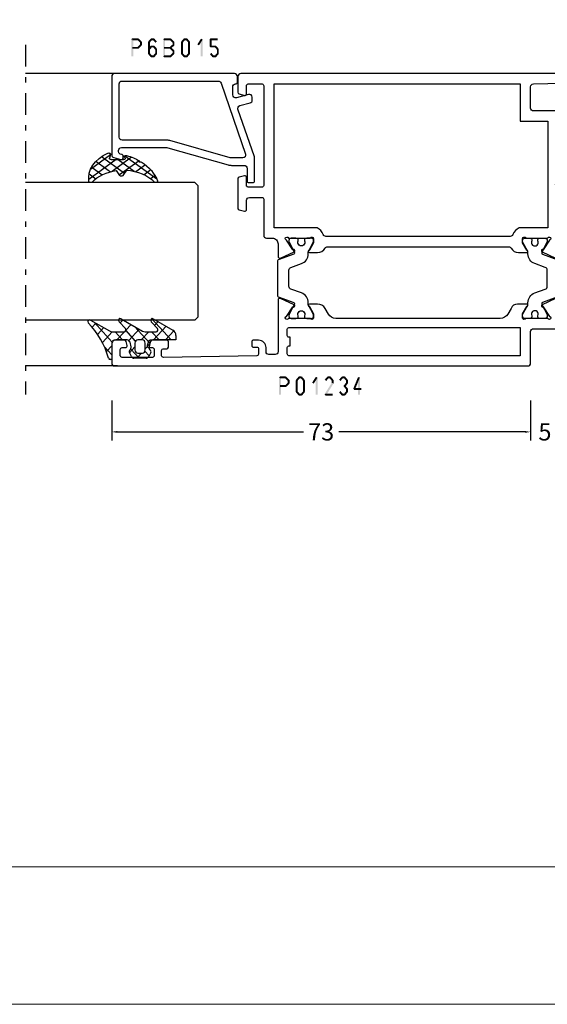
# Model space of a CAD drawing. Units: millimetres. Extents: x -1817 to 21, y -1445 to 419.
# Drawn here: x -178 to -86, y -811 to -640 of the extents above; entities that cross this region are included whole.
import ezdxf

# ---------------------------------------------------------------- set-up
doc = ezdxf.new("R2010")
doc.units = ezdxf.units.MM
doc.header["$LTSCALE"] = 0.838525
doc.linetypes.add('OGLT0', pattern=[10, 4.5, -2.2, 1.1, -2.2])
doc.layers.get('Defpoints').update_dxf_attribs({"lineweight": 5})
doc.layers.add('Frame Border', color=1, linetype='Continuous', lineweight=5)
doc.layers.add('PROFIL', color=7, linetype='Continuous', lineweight=5)
doc.styles.get("Standard").update_dxf_attribs({"font": 'txt.shx', "oblique": 1})
doc.dimstyles.new('ORGADATA', dxfattribs={"dimtxt": 0.18, "dimasz": 0.18, "dimexe": 0.18, "dimexo": 0.625, "dimgap": 0.09, "dimtad": 1, "dimtih": 1, "dimtoh": 1, "dimdec": 4, "dimzin": 0, "dimdsep": 46, "dimtxsty": 'Standard', "dimcen": 0.09, "dimadec": 0, "dimazin": 0, "dimtfac": 1, "dimtdec": 4, "dimtofl": 0, "dimtmove": 2, "dimatfit": 3, "dimfxl": 0, "dimtolj": 1, "dimtzin": 0, "dimarcsym": 0})

# ---------------------------------------------------------------- blocks, each defined once
blk = doc.blocks.new('BLYP01234', base_point=(-304.252515, 2265.608719))
at = {"color": 7, "linetype": 'Continuous'}
for points in [[(-300.252515, 2360.608719), (-303.752515, 2360.608719, 0.198912), (-304.106069, 2360.462272, 0.198912), (-304.252515, 2360.108719), (-304.252515, 2288.108719, 0.414214), (-303.752515, 2287.608719), (-298.252515, 2287.608719, -0.414227), (-297.752515, 2287.108697), (-297.752515, 2277.608719, 0.414225), (-297.252496, 2277.108719), (-296.452515, 2277.108719, 0.414225), (-295.952515, 2277.608738), (-295.952515, 2281.809765, -0.414214), (-294.952515, 2282.809765), (-292.755702, 2282.809765, 0.548634), (-292.483815, 2283.236563), (-293.592686, 2285.614545, 1.189578), (-293.915878, 2285.38911), (-295.609893, 2284.289017, -0.309121), (-295.85252, 2284.059919, -0.843039), (-295.95252, 2284.642762), (-295.95252, 2288.427077, -0.843039), (-295.85252, 2289.009919), (-295.15252, 2289.009919), (-293.852519, 2288.259363, 0.998611), (-293.45252, 2288.259919), (-293.45252, 2289.90274, 0.302072), (-294.20252, 2291.001778), (-295.20252, 2291.579128, -0.267949), (-295.95252, 2292.878166), (-295.95252, 2321.540472, -0.267949), (-295.20252, 2322.83951), (-294.20252, 2323.41686, 0.267956), (-293.45252, 2324.715934), (-293.45252, 2326.158719, 0.998611), (-293.852519, 2326.159275), (-295.15252, 2325.408719), (-295.85252, 2325.408719, -0.843039), (-295.95252, 2325.991561), (-295.95252, 2329.775876, -0.843039), (-295.85252, 2330.358719, -0.309121), (-295.609893, 2330.129621), (-293.915886, 2329.02952, 1.189543), (-293.592686, 2328.804093), (-292.483809, 2331.182088, 0.548619), (-292.755702, 2331.608873), (-301.752515, 2331.608873, -0.414214), (-302.252515, 2332.108873), (-302.252515, 2333.209104, -0.414214), (-301.752515, 2333.709104), (-301.052515, 2333.709104, 0.414218), (-299.752515, 2335.009125), (-299.752515, 2335.909104, 0.414214), (-300.052515, 2336.209104), (-300.663311, 2336.209104, 0.419626), (-300.96326, 2335.903571), (-300.952414, 2335.314239, -0.419614), (-301.252363, 2335.008719), (-302.152515, 2335.008719, -0.408834), (-302.452465, 2335.303198), (-302.752465, 2351.603198, -0.419614), (-302.452515, 2351.908719), (-301.552363, 2351.908719, -0.408834), (-301.252414, 2351.614239), (-301.241168, 2351.003198, 0.408834), (-300.941218, 2350.708719), (-300.052515, 2350.708719, 0.414214), (-299.752515, 2351.008719), (-299.752515, 2353.921154, 0.339474), (-299.97489, 2354.210937), (-300.67487, 2354.398496, 0.493145), (-301.052515, 2354.108719), (-301.052515, 2353.508719, -0.414214), (-301.352515, 2353.208719), (-302.452515, 2353.208719, -0.414214), (-302.752515, 2353.508719), (-302.752515, 2358.808719, -0.414214), (-302.452515, 2359.108719), (-301.352515, 2359.108719, -0.414214), (-301.052515, 2358.808719), (-301.052515, 2358.208719, 0.493145), (-300.67487, 2357.918941), (-299.97487, 2358.106505, 0.339454), (-299.752515, 2358.396283), (-299.752515, 2360.108719, 0.414214), (-300.252515, 2360.608719)], [(-253.252515, 2266.108719), (-253.252515, 2302.108719), (-253.252515, 2338.108719, 0.414214), (-253.752515, 2338.608719), (-256.511361, 2338.608719, 0.339454), (-256.801139, 2338.386364), (-257.042287, 2337.486385, 0.493168), (-256.752515, 2337.108719), (-255.352515, 2337.108719, -0.414214), (-255.052515, 2336.808719), (-255.052515, 2334.408719, -0.414214), (-255.352515, 2334.108719), (-272.752515, 2334.108719, -0.414214), (-273.052515, 2334.408719), (-273.052515, 2336.808719, -0.414214), (-272.752515, 2337.108719), (-271.352515, 2337.108719, 0.493145), (-271.062738, 2337.486364), (-271.303892, 2338.386364, 0.339454), (-271.59367, 2338.608719), (-276.711361, 2338.608719, 0.339454), (-277.001139, 2338.386364), (-277.242293, 2337.486364, 0.493145), (-276.952515, 2337.108719), (-275.352534, 2337.108719, -0.414225), (-274.852515, 2336.608719), (-274.852515, 2334.408738, -0.414232), (-275.152515, 2334.108719), (-281.452501, 2334.108719, 0.414225), (-281.95252, 2333.608719), (-281.95252, 2332.608873, -0.414214), (-282.95252, 2331.608873), (-285.149338, 2331.608873, 0.548619), (-285.42123, 2331.182088), (-284.312353, 2328.804093, 1.189543), (-283.989154, 2329.02952), (-282.295147, 2330.129621, -0.309121), (-282.05252, 2330.358719, -0.843039), (-281.95252, 2329.775876), (-281.95252, 2325.991561, -0.843039), (-282.05252, 2325.408719), (-282.75252, 2325.408719), (-284.052521, 2326.159264, 0.998638), (-284.45252, 2326.158719), (-284.45252, 2324.715898, 0.267949), (-283.70252, 2323.41686, -0.267949), (-283.45252, 2322.983848), (-283.45252, 2291.43479, -0.267949), (-283.70252, 2291.001778, 0.267949), (-284.45252, 2289.70274), (-284.45252, 2288.259919, 0.998611), (-284.052521, 2288.259363), (-282.75252, 2289.009919), (-282.05252, 2289.009919, -0.843054), (-281.95253, 2288.427073), (-281.95252, 2284.642762, -0.843039), (-282.05252, 2284.059919, -0.309121), (-282.295147, 2284.289017), (-283.989154, 2285.389118, 1.189543), (-284.312353, 2285.614545), (-285.421718, 2283.235504, 0.548619), (-285.149826, 2282.808719), (-273.102815, 2282.808719), (-272.602815, 2283.308719), (-272.102815, 2282.808719), (-260.252515, 2282.808719, 0.414214), (-259.752515, 2283.308719), (-259.752515, 2287.108719, -0.414214), (-259.252515, 2287.608719), (-255.537812, 2287.608719, -0.407547), (-255.037942, 2287.120125), (-254.752566, 2274.614239, -0.419614), (-255.052515, 2274.308719), (-255.952668, 2274.308719, -0.408834), (-256.252617, 2274.603198), (-256.263863, 2275.214228, 0.40886), (-256.563828, 2275.508719), (-256.952515, 2275.508719, 0.414229), (-257.252515, 2275.208703), (-257.252515, 2272.242693, 0.339454), (-257.030161, 2271.952916), (-256.530161, 2271.818941, 0.493145), (-256.152515, 2272.108719), (-256.152515, 2272.708719, -0.414214), (-255.852515, 2273.008719), (-254.852515, 2273.008719, -0.414214), (-254.552515, 2272.708719), (-254.552515, 2267.40874, -0.414235), (-254.852515, 2267.108719), (-255.852515, 2267.108719, -0.414214), (-256.152515, 2267.408719), (-256.152515, 2268.008719, 0.493145), (-256.530161, 2268.298496), (-257.030161, 2268.164522, 0.339454), (-257.252515, 2267.874744), (-257.252515, 2266.108719, 0.414225), (-256.752495, 2265.608719), (-253.752536, 2265.608719, 0.414225), (-253.252515, 2266.108719)], [(-285.916626, 2331.708704), (-291.988434, 2331.708704, 0.315296), (-292.176372, 2331.57711), (-293.154691, 2328.889298, -0.315296), (-293.342628, 2328.757704), (-293.381217, 2328.757704, -0.117216), (-293.516208, 2328.789791), (-295.295656, 2329.686307, 0.115715), (-295.384467, 2329.707692), (-295.55011, 2329.70869, 0.416012), (-295.95252, 2329.308652), (-295.95252, 2328.517704), (-295.904318, 2328.247571, 0.363391), (-295.707428, 2328.082704), (-295.49252, 2328.082704, -1.6948), (-295.49252, 2327.032704), (-295.706499, 2327.033699, 0.36494), (-295.904348, 2326.868673), (-295.95252, 2326.597704), (-295.95252, 2325.808711, 0.412472), (-295.5549, 2325.408719), (-295.388315, 2325.407715, 0.124994), (-295.292743, 2325.431374), (-293.6281, 2326.32221, -0.123465), (-293.486549, 2326.357704), (-293.207834, 2326.357704, 0.315391), (-291.516181, 2327.542637), (-290.848203, 2329.379576, -0.315392), (-290.378285, 2329.708704), (-287.526734, 2329.708704, -0.315392), (-287.056829, 2329.379556), (-286.388834, 2327.542567, 0.31538), (-284.697205, 2326.357704), (-284.418187, 2326.357704, -0.123513), (-284.276586, 2326.322183), (-282.612626, 2325.431388, 0.125029), (-282.51703, 2325.407715), (-282.350016, 2325.408719, 0.412471), (-281.95242, 2325.808734), (-281.95242, 2326.597704), (-282.000147, 2326.868428, 0.364026), (-282.197144, 2327.033704), (-282.41192, 2327.032704, -1.69621), (-282.41192, 2328.082704), (-282.197111, 2328.082704, 0.363799), (-282.00017, 2328.247855), (-281.95242, 2328.517704), (-281.95242, 2329.308697, 0.415999), (-282.354856, 2329.70869), (-282.5209, 2329.707692, 0.115735), (-282.609722, 2329.686289), (-284.388732, 2328.789798, -0.117229), (-284.523737, 2328.757704), (-284.562104, 2328.757704, -0.315268), (-284.750035, 2328.889279), (-285.728675, 2331.577129, 0.315295), (-285.916626, 2331.708704)], [(-255.052515, 2310.858719), (-255.052515, 2289.408719), (-261.552515, 2289.408719), (-261.552515, 2284.608719), (-280.15252, 2284.608719), (-280.15252, 2289.604346, 0.196822), (-281.325597, 2290.680093, -0.314089), (-281.65252, 2291.149181), (-281.65252, 2323.269457, -0.314089), (-281.325597, 2323.738545, 0.196822), (-280.15252, 2324.814292), (-280.15252, 2332.308719), (-255.052515, 2332.308719), (-255.052515, 2310.858719)], [(-302.364647, 2329.921005, -0.198912), (-302.152515, 2330.008873), (-301.052518, 2330.008873, -0.414214), (-300.752518, 2329.708873), (-300.752518, 2329.508719), (-299.252518, 2329.508719), (-299.252518, 2329.708857, -0.41423), (-298.952518, 2330.008873), (-297.85252, 2330.008873, -0.414214), (-297.55252, 2329.708873), (-297.55252, 2289.408719), (-302.452515, 2289.408719), (-302.452515, 2329.708873, -0.198912), (-302.364647, 2329.921005)], [(-293.486549, 2288.060934), (-293.207834, 2288.060934, -0.31538), (-291.516206, 2286.876071), (-290.848203, 2285.039062, 0.315386), (-290.378295, 2284.709934), (-287.526734, 2284.709934, 0.31538), (-287.056837, 2285.039062), (-286.388834, 2286.876071, -0.31538), (-284.697205, 2288.060934), (-284.418187, 2288.060934, 0.123503), (-284.276597, 2288.096449), (-282.612626, 2288.98725, -0.125049), (-282.517014, 2289.010923), (-282.350016, 2289.009919, -0.412455), (-281.95242, 2288.609927), (-281.95242, 2287.820934), (-282.000147, 2287.55021, -0.363979), (-282.19711, 2287.384934), (-282.41192, 2287.385934, 1.69621), (-282.41192, 2286.335934), (-282.197111, 2286.335934, -0.363799), (-282.00017, 2286.170783), (-281.95242, 2285.900934), (-281.95242, 2285.109941, -0.415975), (-282.354824, 2284.709948), (-282.5209, 2284.710946, -0.115706), (-282.609701, 2284.732339), (-284.388732, 2285.62884, 0.117247), (-284.523759, 2285.660934), (-284.562104, 2285.660934, 0.315268), (-284.750035, 2285.529359), (-285.728675, 2282.841509, -0.315295), (-285.916626, 2282.709934), (-291.988434, 2282.709934, -0.315341), (-292.176383, 2282.841559), (-293.154691, 2285.52934, 0.31533), (-293.342653, 2285.660934), (-293.381217, 2285.660934, 0.117206), (-293.516198, 2285.628852), (-295.295656, 2284.732331, -0.11568), (-295.384439, 2284.710946), (-295.55011, 2284.709948, -0.415979), (-295.95252, 2285.109941), (-295.95252, 2285.900934), (-295.904318, 2286.171067, -0.363426), (-295.707403, 2286.335934), (-295.49252, 2286.335934, 1.6948), (-295.49252, 2287.385934), (-295.706499, 2287.384939, -0.364925), (-295.904346, 2287.549955), (-295.95252, 2287.820934), (-295.95252, 2288.609927, -0.412474), (-295.554897, 2289.009919), (-295.388315, 2289.010923, -0.124994), (-295.292743, 2288.987264), (-293.6281, 2288.096428, 0.123484), (-293.486549, 2288.060934)]]:
    blk.add_lwpolyline(points, format="xyb", close=True, dxfattribs=at)
blk = doc.blocks.new('BLYP6B015')
at = {"color": 7, "linetype": 'Continuous'}
for points in [[(19, 3.5), (19, 13.95), (19, 24.4, 0.414214), (18.5, 24.9), (4.828594, 24.9, 0.339454), (4.345631, 24.52941), (4.010222, 23.277646, 0.493145), (4.3, 22.9), (4.6, 22.9, 0.414214), (4.9, 23.2, -0.414214), (5.4, 23.7), (5.6, 23.7, -0.414214), (6.1, 23.2), (6.1, 15.4, -0.069132), (6.062129, 15.127406), (3.087103, 4.626967, 0.069132), (3, 4), (3, 1.8, -0.414214), (2.5, 1.3), (0.3, 1.3, 0.414214), (0, 1), (0, 0.3, 0.414214), (0.3, 0), (4.3, 0, 0.083094), (4.462784, 0.027241), (12.777681, 2.890289, -0.434812), (13.423428, 2.546939), (13.899399, 0.77059, 0.339454), (14.382362, 0.4), (14.9, 0.4, 0.493145), (15.382963, 1.02941), (14.809235, 3.17059, -0.493145), (15.292198, 3.8), (16.7, 3.8, -0.414214), (17.2, 3.3, 0.414214), (17.5, 3), (18.5, 3, 0.414214), (19, 3.5)], [(17.7, 14.708367), (17.7, 6.316733, -0.320103), (17.362784, 5.843974), (4.962784, 1.574311, -0.515034), (4.3, 2.047071), (4.3, 4, -0.069132), (4.337871, 4.272594), (7.312897, 14.773033, 0.069132), (7.4, 15.4), (7.4, 23.1, -0.414214), (7.9, 23.6), (17.2, 23.6, -0.414214), (17.7, 23.1), (17.7, 14.708367)]]:
    blk.add_lwpolyline(points, format="xyb", close=True, dxfattribs=at)
blk = doc.blocks.new('BLYAGS304', base_point=(1.6, 8))
at = {"color": 7, "linetype": 'Continuous'}
for p, q in [((0.477412, 8.226655), (3.935242, 11.684484)), ((1.6, 7.227922), (6.363314, 11.991236)), ((2.000382, 10.735656), (4.515355, 8.220684)), ((3.373946, 11.483413), (5.22622, 9.63114)), ((5.045836, 11.932843), (6.197227, 10.781452)), ((0.868194, 9.746525), (4.853799, 5.76092)), ((0.000074, 8.493324), (0.293324, 8.200074)), ((1.019389, 4.525991), (4.415356, 7.921958)), ((1.6, 6.893398), (4.395232, 4.098166)), ((0.674367, 5.697711), (6.213945, 0.158133)), ((1.848463, 3.233744), (5.26299, 6.648271)), ((2.860245, 2.124206), (4.503122, 3.767083)), ((4.050436, 1.193077), (5.207764, 2.350405)), ((5.430753, 0.452073), (6.173407, 1.194728))]:
    blk.add_line(p, q, dxfattribs=at)
blk.add_lwpolyline([(6.970531, 11.406817, 0.691235), (6.835232, 11.951559, 0.292666), (0.044188, 8.656716, 0.646264), (0.352094, 8.204558), (1.247906, 8.362513, -0.466308), (1.6, 8.067071), (1.6, 5.947214, -0.648232), (1.1, 5.723607, 0.79222), (0.621333, 5.388893, 0.072028), (1.910264, 3.154347, -1), (2.164642, 2.845653, 0.152646), (6.724781, 0.009583, 0.838203), (6.970531, 0.546818, -0.224485), (4.144874, 5.430343), (5.426785, 6.028108, 0.63707), (5.426785, 6.571892), (4.22421, 7.132662, -0.200149), (6.970531, 11.406817)], format="xyb", close=True, dxfattribs=at)
blk = doc.blocks.new('BLYAGS100', base_point=(3.1, 11.2))
at = {"color": 7, "linetype": 'Continuous'}
for p, q in [((2.8031, 11.096307), (5.96847, 14.261677)), ((5.176816, 14.613258), (5.819397, 13.970677)), ((2.725922, 12.821511), (4.438621, 11.108812)), ((4.01443, 13.654323), (5.100808, 12.567945)), ((0, 11.304792), (0.104792, 11.2)), ((0.785472, 11.2), (2.04961, 12.464138)), ((1.301243, 12.124869), (2.226112, 11.2)), ((3.136469, 9.308356), (4.436469, 10.608356)), ((3.136469, 10.289643), (4.439389, 8.986723)), ((5.842231, 9.705201), (6.339338, 9.208095)), ((0.919909, 7.091796), (1.69197, 7.863857)), ((1.085883, 8.097589), (2.038172, 7.145299)), ((2.968538, 7.019105), (4.682757, 8.733324)), ((3.068655, 8.236137), (4.875567, 6.429225)), ((4.694716, 8.731396), (5.607452, 7.81866)), ((0.236469, 6.408356), (0.919909, 7.091796)), ((0.236469, 6.825682), (1.036469, 6.025682)), ((2.608359, 4.537606), (5.293615, 7.222861)), ((0.620521, 4.671088), (1.343057, 5.393624)), ((1.707451, 5.354701), (2.493867, 4.568284)), ((3.136469, 6.047002), (4.436469, 4.747002)), ((3.136469, 2.944395), (4.436469, 4.244395)), ((3.136469, 0.823075), (6.531123, 4.217728)), ((3.136469, 3.925682), (5.342366, 1.719785)), ((5.457037, 3.726435), (6.074252, 3.10922)), ((3.136469, 1.804361), (4.591947, 0.348884))]:
    blk.add_line(p, q, dxfattribs=at)
for points in [[(0.486469, 7.751517), (0.803236, 7.934403), (1.120003, 8.117288, -0.396012), (1.519928, 8.023425, 0.322108), (2.065879, 7.817037), (2.765879, 8.004602, 0.339454), (3.136469, 8.487564), (3.136469, 10.5, 0.414214), (2.436469, 11.2), (0, 11.2), (0, 11.443551, -0.366859), (0.25092, 11.739509, 0.128726), (5.862239, 15.296994, -0.837623), (6.290332, 14.889973), (4.602152, 11.594537, 0.147021), (4.436469, 11.043253), (4.436469, 9.028476, 0.667211), (4.948033, 8.815777), (6.044472, 9.906361, -0.858805), (6.521463, 9.553848), (4.55171, 5.814404, 0.121802), (4.436469, 5.348356), (4.436469, 3.432848, 0.667211), (4.948033, 3.220149), (6.044472, 4.310733, -0.858805), (6.521463, 3.95822), (4.717729, 0.533953, -0.278368), (3.832969, 0), (3.136469, 0), (3.136469, 4.012436, 0.339454), (2.765879, 4.495398), (2.065879, 4.682963, 0.322108), (1.519928, 4.476575, -0.396012), (1.120003, 4.382712), (0.486469, 4.748483, -0.267949), (0.236469, 5.181495), (0.236469, 7.318505, -0.267949), (0.486469, 7.751517)], [(1.036469, 6.25), (1.036469, 5.854701, 0.414214), (1.536469, 5.354701), (2.636469, 5.354701, 0.414214), (3.136469, 5.854701), (3.136469, 6.645299, 0.414214), (2.636469, 7.145299), (1.536469, 7.145299, 0.414214), (1.036469, 6.645299), (1.036469, 6.25)]]:
    blk.add_lwpolyline(points, format="xyb", close=True, dxfattribs=at)
blk = doc.blocks.new('*U124', base_point=(-56, -208))
at = {"color": 7, "linetype": 'Continuous'}
for p, q in [((-42.5, -178), (-43, -178.5)), ((-43, -178.5), (-43, -208)), ((-19.5, -178), (-42.5, -178)), ((-19, -178.5), (-19.5, -178)), ((-19, -178.5), (-19, -208)), ((0, -179.550003), (0, -208)), ((-51, -192), (-51, -208))]:
    blk.add_line(p, q, dxfattribs=at)
at = {"color": 7, "linetype": 'OGLT0'}
blk.add_line((5, -208), (-56, -208), dxfattribs=at)
blk = doc.blocks.new('*D131')
at = {"color": 0, "lineweight": -2}
for p, q in [((-162.19, -705.94), (-162.19, -712.94)), ((-89.19, -705.94), (-89.19, -712.94)), ((-161.19, -711.44), (-128.79, -711.44)), ((-90.19, -711.44), (-122.6, -711.44))]:
    blk.add_line(p, q, dxfattribs=at)
at = {"color": 0}
for points in [[(-161.19, -711.28), (-161.19, -711.61), (-162.19, -711.44)], [(-90.19, -711.28), (-90.19, -711.61), (-89.19, -711.44)]]:
    blk.add_solid(points, dxfattribs=at)
at = {"layer": 'Defpoints', "color": 0}
for p in [(-162.19, -705.94), (-89.19, -705.94), (-162.19, -711.44)]:
    blk.add_point(p, dxfattribs=at)
at = {"color": 0, "insert": (-125.69, -711.44), "char_height": 3, "attachment_point": 5}
blk.add_mtext('\\A1;73', dxfattribs=at)
blk = doc.blocks.new('*D138')
at = {"color": 0, "lineweight": -2}
for p, q in [((-89.19, -705.94), (-89.19, -712.94)), ((-84.19, -705.94), (-84.19, -712.94)), ((-90.19, -711.44), (-91.19, -711.44)), ((-83.19, -711.44), (-82.19, -711.44))]:
    blk.add_line(p, q, dxfattribs=at)
at = {"color": 0}
for points in [[(-90.19, -711.28), (-90.19, -711.61), (-89.19, -711.44)], [(-83.19, -711.28), (-83.19, -711.61), (-84.19, -711.44)]]:
    blk.add_solid(points, dxfattribs=at)
at = {"layer": 'Defpoints', "color": 0}
for p in [(-89.19, -705.94), (-84.19, -705.94), (-89.19, -711.44)]:
    blk.add_point(p, dxfattribs=at)
at = {"color": 0, "insert": (-86.69, -711.44), "char_height": 3, "attachment_point": 5}
blk.add_mtext('\\A1;5', dxfattribs=at)

msp = doc.modelspace()

# ---------------------------------------------------------------- linework, layer by layer
at = {"color": 7}
for points in [[(-158.77222, -642.94287), (-158.68889, -643.0262), (-158.60555, -642.7762), (-158.52222, -642.85953)], [(-158.77222, -645.94287), (-158.43889, -645.94287), (-158.77222, -642.94287), (-158.43889, -642.94287)], [(-158.60555, -642.7762), (-158.60555, -643.10953), (-157.61253, -642.7762), (-157.61253, -643.10953)], [(-157.49486, -642.82484), (-157.7302, -643.0609), (-156.9833, -643.33484), (-157.21864, -643.5709)], [(-156.9833, -644.0509), (-157.21864, -643.81484), (-157.49486, -644.5609), (-157.7302, -644.32484)], [(-157.49486, -642.82484), (-157.5537, -642.96718), (-157.61253, -642.7762), (-157.67137, -642.91855)], [(-156.93431, -643.45287), (-157.26764, -643.45287), (-156.93431, -643.93287), (-157.26764, -643.93287)], [(-156.93431, -643.45287), (-157.07648, -643.51188), (-156.9833, -643.33484), (-157.12547, -643.39385)], [(-156.9833, -644.0509), (-157.12547, -643.99188), (-156.93431, -643.93287), (-157.07648, -643.87385)], [(-155.86449, -643.45287), (-155.71716, -643.50624), (-155.82582, -643.34612), (-155.67849, -643.39949)], [(-155.53116, -643.45287), (-155.86449, -643.45287), (-155.53116, -645.43287), (-155.86449, -645.43287)], [(-155.14449, -643.04961), (-155.40048, -642.83612), (-155.56983, -643.55961), (-155.82582, -643.34612)], [(-155.14775, -644.3134), (-155.39722, -644.09233), (-155.57309, -644.7934), (-155.82256, -644.57233)], [(-155.40048, -642.83612), (-155.33648, -642.97283), (-155.27248, -642.7762), (-155.20849, -642.91291)], [(-155.39722, -644.09233), (-155.33485, -644.23093), (-155.27248, -644.0362), (-155.21011, -644.1748)], [(-154.87216, -643.10953), (-154.87216, -642.7762), (-155.27248, -643.10953), (-155.27248, -642.7762)], [(-154.87216, -644.36953), (-154.87216, -644.0362), (-155.27248, -644.36953), (-155.27248, -644.0362)], [(-154.57482, -643.55961), (-154.31883, -643.34612), (-155.00016, -643.04961), (-154.74417, -642.83612)], [(-154.57156, -644.7934), (-154.32209, -644.57233), (-154.9969, -644.3134), (-154.74743, -644.09233)], [(-154.74417, -642.83612), (-154.80817, -642.97283), (-154.87216, -642.7762), (-154.93616, -642.91291)], [(-154.74743, -644.09233), (-154.80979, -644.23093), (-154.87216, -644.0362), (-154.93453, -644.1748)], [(-153.21372, -642.94287), (-153.13039, -643.0262), (-153.04706, -642.7762), (-152.96372, -642.85953)], [(-153.21372, -645.94287), (-152.88039, -645.94287), (-153.21372, -642.94287), (-152.88039, -642.94287)], [(-153.04706, -642.7762), (-153.04706, -643.10953), (-151.97593, -642.7762), (-151.97593, -643.10953)], [(-151.86281, -642.82047), (-152.08906, -643.06526), (-151.31101, -643.33047), (-151.53726, -643.57526)], [(-151.31101, -644.05526), (-151.53726, -643.81047), (-151.86281, -644.56526), (-152.08906, -644.32047)], [(-151.86281, -642.82047), (-151.91937, -642.965), (-151.97593, -642.7762), (-152.03249, -642.92073)], [(-151.25747, -643.45287), (-151.5908, -643.45287), (-151.25747, -643.93287), (-151.5908, -643.93287)], [(-151.25747, -643.45287), (-151.39737, -643.51406), (-151.31101, -643.33047), (-151.45091, -643.39167)], [(-151.31101, -644.05526), (-151.45091, -643.99406), (-151.25747, -643.93287), (-151.39737, -643.87167)], [(-150.11665, -643.45287), (-149.96932, -643.50624), (-150.07798, -643.34612), (-149.93065, -643.39949)], [(-150.11665, -645.43287), (-149.78332, -645.43287), (-150.11665, -643.45287), (-149.78332, -643.45287)], [(-150.07798, -643.34612), (-149.82199, -643.55961), (-149.65264, -642.83612), (-149.39665, -643.04961)], [(-149.65264, -642.83612), (-149.58864, -642.97283), (-149.52465, -642.7762), (-149.46065, -642.91291)], [(-149.52465, -642.7762), (-149.52465, -643.10953), (-149.12433, -642.7762), (-149.12433, -643.10953)], [(-148.99633, -642.83612), (-149.25232, -643.04961), (-148.57099, -643.34612), (-148.82698, -643.55961)], [(-148.99633, -642.83612), (-149.06033, -642.97283), (-149.12433, -642.7762), (-149.18832, -642.91291)], [(-148.53232, -643.45287), (-148.86565, -643.45287), (-148.53232, -645.43287), (-148.86565, -645.43287)], [(-148.53232, -643.45287), (-148.67965, -643.50624), (-148.57099, -643.34612), (-148.71832, -643.39949)], [(-147.26363, -643.84384), (-146.98183, -644.02189), (-146.63813, -642.85384), (-146.35633, -643.03189)], [(-146.33056, -642.94287), (-146.66389, -642.94287), (-146.33056, -645.94287), (-146.66389, -645.94287)], [(-146.33056, -642.94287), (-146.34344, -642.98738), (-146.63813, -642.85384), (-146.65101, -642.89835)], [(-145.11265, -642.94287), (-145.02932, -643.0262), (-144.94599, -642.7762), (-144.86265, -642.85953)], [(-144.77932, -642.94287), (-145.11265, -642.94287), (-144.77932, -644.20287), (-145.11265, -644.20287)], [(-145.11265, -644.20287), (-145.02932, -644.11953), (-144.94599, -644.36953), (-144.86265, -644.2862)], [(-143.69499, -643.10953), (-143.69499, -642.7762), (-144.94599, -643.10953), (-144.94599, -642.7762)], [(-144.94599, -644.0362), (-144.94599, -644.36953), (-144.12033, -644.0362), (-144.12033, -644.36953)], [(-143.99559, -644.09233), (-144.24507, -644.3134), (-143.57025, -644.57233), (-143.81973, -644.7934)], [(-143.99559, -644.09233), (-144.05796, -644.23093), (-144.12033, -644.0362), (-144.1827, -644.1748)], [(-157.61253, -644.60953), (-157.61253, -644.2762), (-158.60555, -644.60953), (-158.60555, -644.2762)], [(-157.61253, -644.60953), (-157.67137, -644.46718), (-157.49486, -644.5609), (-157.5537, -644.41855)], [(-155.82582, -645.53961), (-155.67849, -645.48624), (-155.86449, -645.43287), (-155.71716, -645.37949)], [(-155.56983, -645.32612), (-155.82582, -645.53961), (-155.14449, -645.83612), (-155.40048, -646.04961)], [(-155.27248, -645.7762), (-155.27248, -646.10953), (-154.87216, -645.7762), (-154.87216, -646.10953)], [(-155.00016, -645.83612), (-154.74417, -646.04961), (-154.57482, -645.32612), (-154.31883, -645.53961)], [(-154.61349, -645.43287), (-154.28016, -645.43287), (-154.61349, -644.68287), (-154.28016, -644.68287)], [(-154.28016, -644.68287), (-154.42586, -644.73813), (-154.32209, -644.57233), (-154.46779, -644.6276)], [(-154.31883, -645.53961), (-154.46616, -645.48624), (-154.28016, -645.43287), (-154.42749, -645.37949)], [(-153.21372, -645.94287), (-153.13039, -645.85953), (-153.04706, -646.10953), (-152.96372, -646.0262)], [(-151.97593, -644.60953), (-151.97593, -644.2762), (-153.04706, -644.60953), (-153.04706, -644.2762)], [(-151.97593, -646.10953), (-151.97593, -645.7762), (-153.04706, -646.10953), (-153.04706, -645.7762)], [(-152.08906, -644.56526), (-151.97593, -644.56526), (-152.08906, -644.32047), (-151.97593, -644.32047)], [(-151.86281, -644.32047), (-152.08906, -644.56526), (-151.31101, -644.83047), (-151.53726, -645.07526)], [(-151.31101, -645.55526), (-151.53726, -645.31047), (-151.86281, -646.06526), (-152.08906, -645.82047)], [(-151.86281, -644.32047), (-151.91937, -644.465), (-151.97593, -644.2762), (-152.03249, -644.42073)], [(-151.25747, -644.95287), (-151.5908, -644.95287), (-151.25747, -645.43287), (-151.5908, -645.43287)], [(-151.25747, -644.95287), (-151.39737, -645.01406), (-151.31101, -644.83047), (-151.45091, -644.89167)], [(-151.31101, -645.55526), (-151.45091, -645.49406), (-151.25747, -645.43287), (-151.39737, -645.37167)], [(-150.07798, -645.53961), (-149.93065, -645.48624), (-150.11665, -645.43287), (-149.96932, -645.37949)], [(-149.65264, -646.04961), (-149.39665, -645.83612), (-150.07798, -645.53961), (-149.82199, -645.32612)], [(-149.12433, -646.10953), (-149.12433, -645.7762), (-149.52465, -646.10953), (-149.52465, -645.7762)], [(-148.57099, -645.53961), (-148.82698, -645.32612), (-148.99633, -646.04961), (-149.25232, -645.83612)], [(-148.57099, -645.53961), (-148.71832, -645.48624), (-148.53232, -645.43287), (-148.67965, -645.37949)], [(-144.64864, -646.04961), (-144.39265, -645.83612), (-145.07398, -645.53961), (-144.81799, -645.32612)], [(-144.12033, -646.10953), (-144.12033, -645.7762), (-144.52065, -646.10953), (-144.52065, -645.7762)], [(-143.56699, -645.53961), (-143.82298, -645.32612), (-143.99233, -646.04961), (-144.24832, -645.83612)], [(-143.52832, -644.68287), (-143.86165, -644.68287), (-143.52832, -645.43287), (-143.86165, -645.43287)], [(-143.52832, -644.68287), (-143.67402, -644.73813), (-143.57025, -644.57233), (-143.71595, -644.6276)], [(-143.56699, -645.53961), (-143.71432, -645.48624), (-143.52832, -645.43287), (-143.67565, -645.37949)], [(-155.40048, -646.04961), (-155.33648, -645.91291), (-155.27248, -646.10953), (-155.20849, -645.97283)], [(-154.87216, -646.10953), (-154.93616, -645.97283), (-154.74417, -646.04961), (-154.80817, -645.91291)], [(-151.97593, -646.10953), (-152.03249, -645.965), (-151.86281, -646.06526), (-151.91937, -645.92073)], [(-149.65264, -646.04961), (-149.58864, -645.91291), (-149.52465, -646.10953), (-149.46065, -645.97283)], [(-149.12433, -646.10953), (-149.18832, -645.97283), (-148.99633, -646.04961), (-149.06033, -645.91291)], [(-144.64864, -646.04961), (-144.58464, -645.91291), (-144.52065, -646.10953), (-144.45665, -645.97283)], [(-144.12033, -646.10953), (-144.18432, -645.97283), (-143.99233, -646.04961), (-144.05633, -645.91291)], [(-133.01864, -701.94287), (-132.93531, -702.0262), (-132.85197, -701.7762), (-132.76864, -701.85953)], [(-133.01864, -704.94287), (-132.68531, -704.94287), (-133.01864, -701.94287), (-132.68531, -701.94287)], [(-132.85197, -701.7762), (-132.85197, -702.10953), (-131.85895, -701.7762), (-131.85895, -702.10953)], [(-131.74128, -701.82484), (-131.97662, -702.0609), (-131.22972, -702.33484), (-131.46506, -702.5709)], [(-131.74128, -701.82484), (-131.80011, -701.96718), (-131.85895, -701.7762), (-131.91779, -701.91855)], [(-131.18073, -702.45287), (-131.51406, -702.45287), (-131.18073, -702.93287), (-131.51406, -702.93287)], [(-131.18073, -702.45287), (-131.32289, -702.51188), (-131.22972, -702.33484), (-131.37189, -702.39385)], [(-130.11091, -702.45287), (-129.96358, -702.50624), (-130.07224, -702.34612), (-129.92491, -702.39949)], [(-130.11091, -704.43287), (-129.77758, -704.43287), (-130.11091, -702.45287), (-129.77758, -702.45287)], [(-130.07224, -702.34612), (-129.81625, -702.55961), (-129.6469, -701.83612), (-129.39091, -702.04961)], [(-129.6469, -701.83612), (-129.5829, -701.97283), (-129.5189, -701.7762), (-129.45491, -701.91291)], [(-129.5189, -701.7762), (-129.5189, -702.10953), (-129.11858, -701.7762), (-129.11858, -702.10953)], [(-128.99059, -701.83612), (-129.24658, -702.04961), (-128.56525, -702.34612), (-128.82124, -702.55961)], [(-128.99059, -701.83612), (-129.05459, -701.97283), (-129.11858, -701.7762), (-129.18258, -701.91291)], [(-128.52658, -702.45287), (-128.85991, -702.45287), (-128.52658, -704.43287), (-128.85991, -704.43287)], [(-128.52658, -702.45287), (-128.67391, -702.50624), (-128.56525, -702.34612), (-128.71258, -702.39949)], [(-127.25788, -702.84384), (-126.97608, -703.02189), (-126.63238, -701.85384), (-126.35058, -702.03189)], [(-126.32482, -701.94287), (-126.65815, -701.94287), (-126.32482, -704.94287), (-126.65815, -704.94287)], [(-126.32482, -701.94287), (-126.3377, -701.98738), (-126.63238, -701.85384), (-126.64527, -701.89835)], [(-125.06824, -702.34612), (-124.81225, -702.55961), (-124.6429, -701.83612), (-124.38691, -702.04961)], [(-124.6429, -701.83612), (-124.5789, -701.97283), (-124.5149, -701.7762), (-124.45091, -701.91291)], [(-124.5149, -701.7762), (-124.5149, -702.10953), (-124.11458, -701.7762), (-124.11458, -702.10953)], [(-123.98659, -701.83612), (-124.24258, -702.04961), (-123.56125, -702.34612), (-123.81724, -702.55961)], [(-123.98659, -701.83612), (-124.05059, -701.97283), (-124.11458, -701.7762), (-124.17858, -701.91291)], [(-123.52258, -702.45287), (-123.85591, -702.45287), (-123.52258, -702.93287), (-123.85591, -702.93287)], [(-123.52258, -702.45287), (-123.66991, -702.50624), (-123.56125, -702.34612), (-123.70858, -702.39949)], [(-122.56624, -702.34612), (-122.31025, -702.55961), (-122.1409, -701.83612), (-121.88491, -702.04961)], [(-122.1409, -701.83612), (-122.0769, -701.97283), (-122.0129, -701.7762), (-121.94891, -701.91291)], [(-122.0129, -701.7762), (-122.0129, -702.10953), (-121.61258, -701.7762), (-121.61258, -702.10953)], [(-121.48459, -701.83612), (-121.74058, -702.04961), (-121.05925, -702.34612), (-121.31524, -702.55961)], [(-121.48459, -701.83612), (-121.54859, -701.97283), (-121.61258, -701.7762), (-121.67658, -701.91291)], [(-121.02058, -702.45287), (-121.35391, -702.45287), (-121.02058, -702.93287), (-121.35391, -702.93287)], [(-121.02058, -702.45287), (-121.16791, -702.50624), (-121.05925, -702.34612), (-121.20658, -702.39949)], [(-120.09041, -703.88954), (-119.78208, -704.01619), (-119.26475, -701.87954), (-118.95642, -702.00619)], [(-118.94392, -701.94287), (-119.27725, -701.94287), (-118.94392, -704.94287), (-119.27725, -704.94287)], [(-118.94392, -701.94287), (-118.95017, -701.97453), (-119.26475, -701.87954), (-119.271, -701.9112)], [(-131.85895, -703.60953), (-131.85895, -703.2762), (-132.85197, -703.60953), (-132.85197, -703.2762)], [(-131.22972, -703.0509), (-131.46506, -702.81484), (-131.74128, -703.5609), (-131.97662, -703.32484)], [(-131.85895, -703.60953), (-131.91779, -703.46718), (-131.74128, -703.5609), (-131.80011, -703.41855)], [(-131.22972, -703.0509), (-131.37189, -702.99188), (-131.18073, -702.93287), (-131.32289, -702.87385)], [(-123.54774, -703.02093), (-123.83074, -702.8448), (-124.79874, -705.03093), (-125.08174, -704.8548)], [(-123.54774, -703.02093), (-123.70183, -702.9769), (-123.52258, -702.93287), (-123.67666, -702.88883)], [(-121.05925, -703.03961), (-121.31524, -702.82612), (-121.48459, -703.54961), (-121.74058, -703.33612)], [(-121.74058, -703.54961), (-121.61258, -703.54961), (-121.74058, -703.33612), (-121.61258, -703.33612)], [(-121.48459, -703.33612), (-121.74058, -703.54961), (-121.05925, -703.84612), (-121.31524, -704.05961)], [(-121.02058, -703.95287), (-121.35391, -703.95287), (-121.02058, -704.43287), (-121.35391, -704.43287)], [(-121.05925, -703.03961), (-121.20658, -702.98624), (-121.02058, -702.93287), (-121.16791, -702.87949)], [(-121.02058, -703.95287), (-121.16791, -704.00624), (-121.05925, -703.84612), (-121.20658, -703.89949)], [(-120.09041, -703.88954), (-120.01333, -703.83787), (-119.93624, -704.11953), (-119.85916, -704.06786)], [(-118.68524, -704.11953), (-118.68524, -703.7862), (-119.93624, -704.11953), (-119.93624, -703.7862)], [(-130.07224, -704.53961), (-129.92491, -704.48624), (-130.11091, -704.43287), (-129.96358, -704.37949)], [(-129.6469, -705.04961), (-129.39091, -704.83612), (-130.07224, -704.53961), (-129.81625, -704.32612)], [(-129.6469, -705.04961), (-129.5829, -704.91291), (-129.5189, -705.10953), (-129.45491, -704.97283)], [(-129.11858, -705.10953), (-129.11858, -704.7762), (-129.5189, -705.10953), (-129.5189, -704.7762)], [(-128.56525, -704.53961), (-128.82124, -704.32612), (-128.99059, -705.04961), (-129.24658, -704.83612)], [(-129.11858, -705.10953), (-129.18258, -704.97283), (-128.99059, -705.04961), (-129.05459, -704.91291)], [(-128.56525, -704.53961), (-128.71258, -704.48624), (-128.52658, -704.43287), (-128.67391, -704.37949)], [(-125.08174, -704.8548), (-125.01099, -704.8155), (-124.94024, -705.10953), (-124.86949, -705.07023)], [(-124.94024, -704.7762), (-124.94024, -705.10953), (-123.68924, -704.7762), (-123.68924, -705.10953)], [(-122.1409, -705.04961), (-121.88491, -704.83612), (-122.56624, -704.53961), (-122.31025, -704.32612)], [(-122.1409, -705.04961), (-122.0769, -704.91291), (-122.0129, -705.10953), (-121.94891, -704.97283)], [(-121.61258, -705.10953), (-121.61258, -704.7762), (-122.0129, -705.10953), (-122.0129, -704.7762)], [(-121.05925, -704.53961), (-121.31524, -704.32612), (-121.48459, -705.04961), (-121.74058, -704.83612)], [(-121.61258, -705.10953), (-121.67658, -704.97283), (-121.48459, -705.04961), (-121.54859, -704.91291)], [(-121.05925, -704.53961), (-121.20658, -704.48624), (-121.02058, -704.43287), (-121.16791, -704.37949)]]:
    msp.add_solid(points, dxfattribs=at)
at = {"layer": 'Frame Border', "lineweight": 5}
msp.add_lwpolyline([(-398.86377, -811.3026), (-398.86377, -217.3026), (21.13623, -217.3026), (21.13623, -811.3026), (-398.86377, -811.3026)], close=True, dxfattribs=at)
at = {"layer": 'PROFIL', "color": 252, "lineweight": 5}
msp.add_lwpolyline([(-388.86377, -267.3026), (11.13623, -267.3026), (11.13623, -787.3026), (-388.86377, -787.3026)], close=True, dxfattribs=at)
at = {"layer": 'PROFIL', "lineweight": 5}
msp.add_lwpolyline([(-388.86377, -267.3026), (11.13623, -267.3026), (11.13623, -787.3026), (-388.86377, -787.3026)], close=True, dxfattribs=at)

# ---------------------------------------------------------------- block references
at = {"color": 7, "xscale": -1, "rotation": 270}
msp.add_blockref('*U124', (-177.19422, -704.94287), dxfattribs=at)
at = {"color": 7, "yscale": -1, "rotation": 270}
for name, p, xscale in [('BLYP01234', (-67.19422, -699.94287), -1), ('BLYP6B015', (-137.29422, -667.94287), -1), ('BLYAGS304', (-162.19422, -663.94287), 0.727273), ('BLYAGS100', (-162.19422, -695.44287), -1.09375)]:
    msp.add_blockref(name, p, dxfattribs=dict(at, xscale=xscale))

# ---------------------------------------------------------------- dimensions: what is measured, and where the dimension line sits
at = {"color": 7}
for base, p1, p2, picture, middle in [((-162.19422, -711.44287), (-89.19422, -705.94287), (-162.19422, -705.94287), '*D131', (-125.69422, -711.44287)), ((-89.19422, -711.44287), (-84.19422, -705.94287), (-89.19422, -705.94287), '*D138', (-86.69422, -711.44287))]:
    dim = msp.add_linear_dim(base=base, p1=p1, p2=p2, dimstyle='ORGADATA', override={"dimtxt": 3, "dimasz": 1, "dimexe": 1.5, "dimexo": 0, "dimgap": 0.6, "dimtad": 0, "dimlfac": 1, "dimzin": 12, "dimblk1": 'OBLIQUE', "dimsah": 1, "dimdle": 0}, dxfattribs=at)
    dim.commit()
    dim.dimension.update_dxf_attribs({"geometry": picture, "text_midpoint": middle})

doc.saveas('drawing.dxf')
